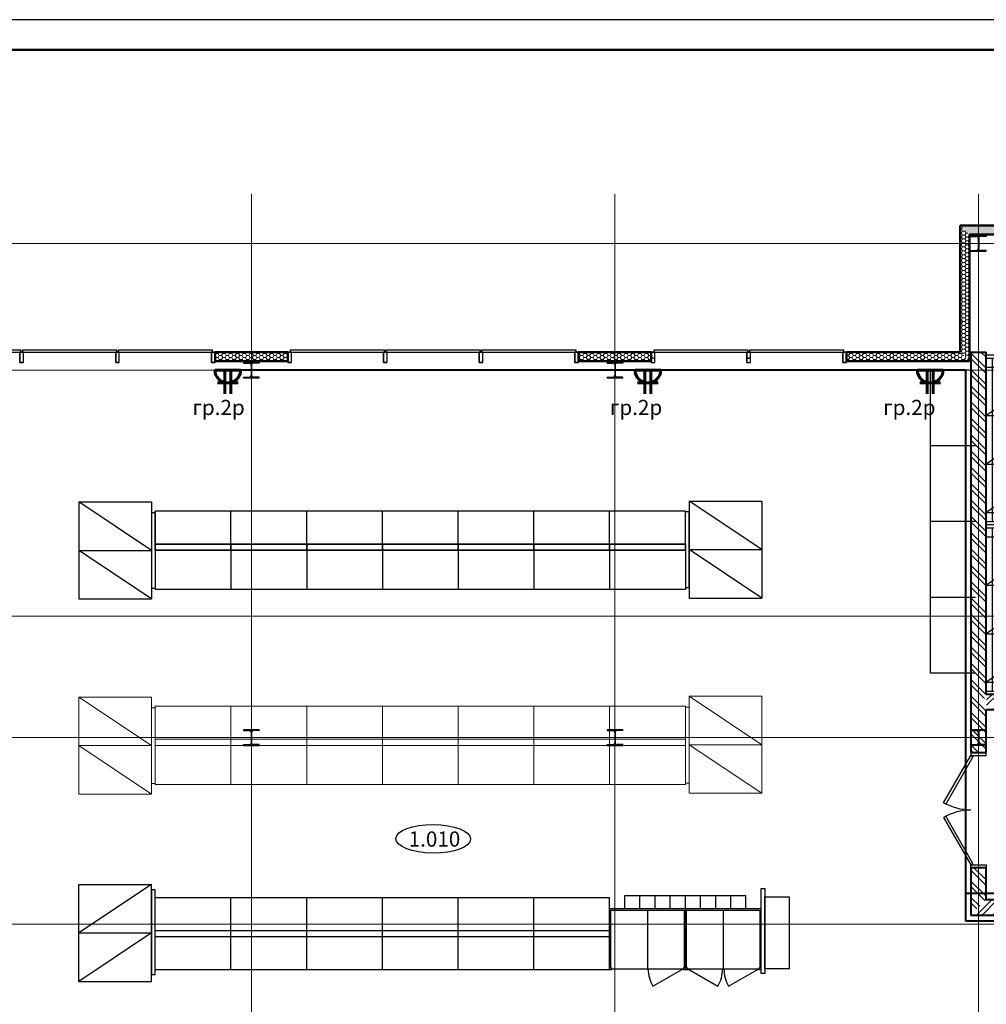
# Model space of a CAD drawing. Units: millimetres. Extents: x 1532555 to 4081981, y 24437 to 231549.
# Drawn here: x 1707023 to 1722978, y 93267 to 109514 of the extents above; entities that cross this region are included whole.
import ezdxf
from ezdxf.lldxf.tags import DXFTag

# ---------------------------------------------------------------- set-up
doc = ezdxf.new("R2010")
doc.units = ezdxf.units.MM
doc.header["$LTSCALE"] = 0.5
doc.linetypes.add('CONTINOUS', pattern=[0])
doc.linetypes.add('осевая2', pattern=[28.575, 19.05, -3.175, 3.175, -3.175])
for name, color, linetype in [('выноски', 185, 'Continuous'), ('Колонны метал', 1, 'Continuous'), ('красота', 252, 'Continuous'), ('Оборудование', 252, 'Continuous'), ('Основа', 7, 'Continuous')]:
    doc.layers.add(name, color=color, linetype=linetype)
for name, color, linetype, lineweight in [('Кабель раб освещ', 5, 'Continuous', 50), ('технология', 253, 'Continuous', 18), ('ЭО', 1, 'Continuous', 35), ('ЭС нар.освещение', 10, 'Continuous', 50)]:
    doc.layers.add(name, color=color, linetype=linetype, lineweight=lineweight)
doc.styles.add('Архитектурный', font='timesi.ttf')
doc.styles.add('ГОСТ 2.304', font='CS_Gost2304.shx')
tags = doc.linetypes.add('VERDECKT2', pattern=[0.1875, 0.125, -0.0625]).pattern_tags.tags
tags[6:7] = [DXFTag(74, 4), DXFTag(75, 0), DXFTag(340, '0'), DXFTag(46, 1.0), DXFTag(50, 0.0), DXFTag(44, 0.0), DXFTag(45, 0.0)]
tags[4:5] = [DXFTag(74, 4), DXFTag(75, 0), DXFTag(340, '0'), DXFTag(46, 1.0), DXFTag(50, 0.0), DXFTag(44, 0.0), DXFTag(45, 0.0)]
pattern_1 = [(45, (1722797.82, 94988.9), (-134.704, 134.704), []), (45, (1722887.62, 94988.9), (-134.704, 134.704), [])]
pattern_2 = [(225, (1724797.43, 98131.46), (134.704, -134.704), []), (225, (1724707.63, 98131.46), (134.704, -134.704), [])]
pattern_3 = [(135, (1722722.81, 97458.02), (-134.704, -134.704), []), (135, (1722722.81, 97547.82), (-134.704, -134.704), [])]
pattern_4 = [(135, (1722722.81, 94940.63), (-134.704, -134.704), []), (135, (1722722.81, 95030.44), (-134.704, -134.704), [])]

# ---------------------------------------------------------------- blocks, each defined once
blk = doc.blocks.new('A$C0C2702FA')
at = {"layer": 'технология', "color": 0, "linetype": 'Continuous'}
for p, q in [((1200, 800), (0, 1600)), ((0, 1600), (1200, 1600)), ((0, 1600), (0, 800)), ((1200, 1600), (1200, 800)), ((11270, 814), (10070, 1614)), ((10070, 1614), (11270, 1614)), ((10070, 1614), (10070, 814)), ((11270, 1614), (11270, 814)), ((1200, 1425), (1260, 1425)), ((1200, 1425), (1200, 175)), ((1260, 805), (1260, 1449)), ((1260, 805), (1260, 1449)), ((2510, 1449), (1260, 1449)), ((1260, 805), (1260, 1449)), ((1260, 1425), (1260, 175)), ((2510, 805), (2510, 1449)), ((3760, 1449), (2510, 1449)), ((2510, 805), (2510, 1449)), ((3760, 805), (3760, 1449)), ((5010, 1449), (3760, 1449)), ((3760, 805), (3760, 1449)), ((5010, 805), (5010, 1449)), ((6260, 1449), (5010, 1449)), ((5010, 805), (5010, 1449)), ((6260, 805), (6260, 1449)), ((7510, 1449), (6260, 1449)), ((6260, 805), (6260, 1449)), ((7510, 805), (7510, 1449)), ((8760, 1449), (7510, 1449)), ((7510, 805), (7510, 1449)), ((10010, 1449), (8760, 1449)), ((8760, 805), (8760, 1449)), ((8760, 805), (8760, 1449)), ((10010, 805), (10010, 1449)), ((10010, 805), (10010, 1449)), ((10070, 1433), (10010, 1433)), ((10070, 183), (10070, 1433)), ((2510, 905), (1260, 905)), ((1260, 905), (1260, 805)), ((1260, 905), (1260, 805)), ((1260, 905), (2510, 905)), ((1260, 905), (1260, 805)), ((3760, 905), (2510, 905)), ((2510, 905), (2510, 805)), ((2510, 905), (3760, 905)), ((2510, 905), (2510, 805)), ((3760, 905), (3760, 805)), ((5010, 905), (3760, 905)), ((3760, 905), (5010, 905)), ((3760, 905), (3760, 805)), ((5010, 905), (5010, 805)), ((6260, 905), (5010, 905)), ((5010, 905), (6260, 905)), ((5010, 905), (5010, 805)), ((6260, 905), (6260, 805)), ((7510, 905), (6260, 905)), ((6260, 905), (7510, 905)), ((6260, 905), (6260, 805)), ((7510, 905), (7510, 805)), ((8760, 905), (7510, 905)), ((7510, 905), (8760, 905)), ((7510, 905), (7510, 805)), ((10010, 905), (8760, 905)), ((8760, 905), (10010, 905)), ((8760, 905), (8760, 805)), ((8760, 905), (8760, 805)), ((10010, 905), (10010, 805)), ((10010, 905), (10010, 805)), ((11270, 14), (10070, 814)), ((10070, 814), (11270, 814)), ((10070, 814), (10070, 14)), ((10070, 814), (11270, 814)), ((11270, 814), (11270, 14)), ((1200, 0), (0, 800)), ((0, 800), (1200, 800)), ((0, 800), (0, 0)), ((0, 800), (1200, 800)), ((1200, 800), (1200, 0)), ((2510, 805), (1260, 805)), ((1260, 805), (1260, 161)), ((1260, 805), (1260, 161)), ((1260, 805), (1260, 161)), ((1260, 805), (2510, 805)), ((3760, 805), (2510, 805)), ((2510, 805), (2510, 161)), ((2510, 805), (2510, 161)), ((2510, 805), (3760, 805)), ((3760, 805), (3760, 161)), ((5010, 805), (3760, 805)), ((3760, 805), (3760, 161)), ((3760, 805), (5010, 805)), ((5010, 805), (5010, 161)), ((6260, 805), (5010, 805)), ((5010, 805), (5010, 161)), ((5010, 805), (6260, 805)), ((6260, 805), (6260, 161)), ((7510, 805), (6260, 805)), ((6260, 805), (6260, 161)), ((6260, 805), (7510, 805)), ((7510, 805), (7510, 161)), ((8760, 805), (7510, 805)), ((7510, 805), (7510, 161)), ((7510, 805), (8760, 805)), ((10010, 805), (8760, 805)), ((8760, 805), (8760, 161)), ((8760, 805), (10010, 805)), ((8760, 805), (8760, 161)), ((10010, 805), (10010, 161)), ((10010, 805), (10010, 161)), ((1200, 175), (1260, 175)), ((10070, 183), (10010, 183)), ((1260, 161), (2510, 161)), ((2510, 161), (3760, 161)), ((3760, 161), (5010, 161)), ((5010, 161), (6260, 161)), ((6260, 161), (7510, 161)), ((7510, 161), (8760, 161)), ((8760, 161), (10010, 161)), ((10070, 14), (11270, 14)), ((0, 0), (1200, 0))]:
    blk.add_line(p, q, dxfattribs=at)
blk = doc.blocks.new('A$C655F2544')
at = {"layer": 'выноски', "color": 0, "linetype": 'ByBlock'}
for points in [[(26, 170), (1600, 170)], [(1606, 170), (3180, 170)], [(3186, 170), (4760, 170)]]:
    blk.add_lwpolyline(points, dxfattribs=at)
at = {"layer": 'красота', "color": 0, "linetype": 'ByBlock', "lineweight": 30, "ltscale": 200}
for p, q in [((0, 170), (0, 0)), ((60, 170), (0, 170)), ((0, 170), (60, 170)), ((0, 0), (0, 170)), ((60, 0), (60, 170)), ((60, 0), (60, 170)), ((1580, 170), (1580, 0)), ((1640, 170), (1580, 170)), ((1580, 170), (1640, 170)), ((1580, 0), (1580, 170)), ((1580, 170), (1580, 0)), ((1640, 170), (1580, 170)), ((1580, 170), (1640, 170)), ((1580, 0), (1580, 170)), ((1640, 170), (1580, 170)), ((1580, 170), (1640, 170)), ((1580, 0), (1580, 170)), ((1580, 170), (1580, 0)), ((1640, 170), (1580, 170)), ((1580, 170), (1640, 170)), ((1580, 0), (1580, 170)), ((1640, 0), (1640, 170)), ((1640, 0), (1640, 170)), ((1640, 0), (1640, 170)), ((1640, 0), (1640, 170)), ((1640, 0), (1640, 170)), ((1640, 0), (1640, 170)), ((1640, 0), (1640, 170)), ((1640, 0), (1640, 170)), ((3160, 170), (3160, 0)), ((3220, 170), (3160, 170)), ((3160, 170), (3220, 170)), ((3160, 0), (3160, 170)), ((3160, 170), (3160, 0)), ((3220, 170), (3160, 170)), ((3160, 170), (3220, 170)), ((3160, 0), (3160, 170)), ((3220, 170), (3160, 170)), ((3160, 170), (3220, 170)), ((3160, 0), (3160, 170)), ((3160, 170), (3160, 0)), ((3220, 170), (3160, 170)), ((3160, 170), (3220, 170)), ((3160, 0), (3160, 170)), ((3220, 0), (3220, 170)), ((3220, 0), (3220, 170)), ((3220, 0), (3220, 170)), ((3220, 0), (3220, 170)), ((3220, 0), (3220, 170)), ((3220, 0), (3220, 170)), ((3220, 0), (3220, 170)), ((3220, 0), (3220, 170)), ((4740, 170), (4740, 0)), ((4800, 170), (4740, 170)), ((4740, 170), (4800, 170)), ((4740, 0), (4740, 170)), ((4740, 170), (4740, 0)), ((4800, 170), (4740, 170)), ((4740, 170), (4800, 170)), ((4740, 0), (4740, 170)), ((4800, 170), (4740, 170)), ((4740, 170), (4800, 170)), ((4740, 0), (4740, 170)), ((4800, 0), (4800, 170)), ((4800, 0), (4800, 170)), ((4800, 0), (4800, 170)), ((4800, 0), (4800, 170)), ((4800, 0), (4800, 170)), ((4800, 0), (4800, 170)), ((60, 0), (0, 0)), ((0, 0), (60, 0)), ((1640, 0), (1580, 0)), ((1580, 0), (1640, 0)), ((1640, 0), (1580, 0)), ((1580, 0), (1640, 0)), ((1640, 0), (1580, 0)), ((1580, 0), (1640, 0)), ((1640, 0), (1580, 0)), ((1580, 0), (1640, 0)), ((3220, 0), (3160, 0)), ((3160, 0), (3220, 0)), ((3220, 0), (3160, 0)), ((3160, 0), (3220, 0)), ((3220, 0), (3160, 0)), ((3160, 0), (3220, 0)), ((3220, 0), (3160, 0)), ((3160, 0), (3220, 0)), ((4800, 0), (4740, 0)), ((4740, 0), (4800, 0)), ((4800, 0), (4740, 0)), ((4740, 0), (4800, 0)), ((4800, 0), (4740, 0)), ((4740, 0), (4800, 0))]:
    blk.add_line(p, q, dxfattribs=at)
at = {"layer": 'красота', "color": 0, "linetype": 'ByBlock', "lineweight": 25, "ltscale": 200}
for p, q in [((40, 200), (40, 170)), ((40, 200), (40, 170)), ((1600, 170), (1600, 200)), ((1620, 200), (1620, 170)), ((1620, 200), (1620, 170)), ((1620, 200), (1620, 170)), ((1620, 200), (1620, 170)), ((1620, 200), (1620, 170)), ((1620, 200), (1620, 170)), ((3180, 170), (3180, 200)), ((3200, 200), (3200, 170)), ((3200, 200), (3200, 170)), ((3200, 200), (3200, 170)), ((3200, 200), (3200, 170)), ((3200, 200), (3200, 170)), ((3200, 200), (3200, 170)), ((4760, 170), (4760, 200))]:
    blk.add_line(p, q, dxfattribs=at)
for points in [[(26, 170), (1600, 170)], [(1600, 200), (40, 200)], [(1600, 200), (40, 200)], [(1606, 170), (3180, 170)], [(3180, 200), (1620, 200)], [(3180, 200), (1620, 200)], [(3186, 170), (4760, 170)], [(4760, 200), (3200, 200)], [(4760, 200), (3200, 200)]]:
    blk.add_lwpolyline(points, dxfattribs=at)
blk = doc.blocks.new('A$C240952E6')
at = {"layer": 'Оборудование', "color": 0, "linetype": 'CONTINOUS', "lineweight": 30}
for p, q in [((0, 255), (260, 255)), ((260, 255), (0, 255)), ((0, 0), (260, 0))]:
    blk.add_line(p, q, dxfattribs=at)
for points in [[(0, 255), (0, 243), (97, 243)], [(126, 213), (126, 42)], [(134, 213), (134, 42)], [(260, 255), (260, 243), (163, 243)], [(0, 0), (0, 12), (97, 12)], [(260, 0), (260, 12), (163, 12)]]:
    blk.add_lwpolyline(points, dxfattribs=at)
for centre, start, end in [((96, 213), 0.3059, 91.5725), ((164, 213), 88.4275, 179.6941), ((96, 42), 268.4275, 359.6941), ((164, 42), 180.3059, 271.5725)]:
    blk.add_arc(centre, 30.2, start, end, dxfattribs=at)
blk = doc.blocks.new('палет на склад')
for p, q in [((-1150, -2800), (-1150, 0)), ((-1150, 0), (0, 0)), ((0, -2800), (0, 0)), ((-1150, -50), (0, -50)), ((-1050, -2750), (-1050, -50)), ((-1150, -2750), (0, -2750)), ((-1150, -2800), (0, -2800))]:
    blk.add_line(p, q)
blk = doc.blocks.new('R-PAL')
for p, q in [((1.2, -0.8), (0, 0)), ((0, 0), (1.2, 0)), ((0, 0), (0, -0.8)), ((1.2, 0), (1.2, -0.8)), ((0, -0.8), (1.2, -0.8))]:
    blk.add_line(p, q)
blk = doc.blocks.new('Storage_palet')
at = {"rotation": 90}
blk.add_blockref('палет на склад', (0, 1150), dxfattribs=at)
at = {"xscale": 1000, "yscale": 1000, "zscale": 1000, "rotation": 90}
for p in [(200, 0), (1000, 0), (1800, 0)]:
    blk.add_blockref('R-PAL', p, dxfattribs=at)
blk = doc.blocks.new('роз пр')
at = {"color": 7, "lineweight": 60}
for p, q in [((944273, -404859), (944273, -405282)), ((944278, -405020), (944664, -405020)), ((944485, -404901), (944485, -405240)), ((944278, -405121), (944664, -405121))]:
    blk.add_line(p, q, dxfattribs=at)
blk.add_ellipse((944273, -405071), major_axis=(0, 212), ratio=0.999107, start_param=3.141593, end_param=6.283185, dxfattribs=at)

msp = doc.modelspace()

# ---------------------------------------------------------------- hatches: boundary and pattern name
at = {"layer": 'Основа', "linetype": 'Continuous', "lineweight": 18}
h = msp.add_hatch(dxfattribs=at)
h.set_pattern_fill('GENERAL_HONEYCOMB', color=0, scale=300, angle=-360, style=0, pattern_type=2)
h.set_pattern_definition([(1e-14, (648830.815, -32809.354), (56.25, 32.4759525), [37.5, -75]), (120, (648830.815, -32809.354), (-56.2499999, 32.4759527), [37.5, -75]), (60, (648830.815, -32809.354), (1e-07, 64.9519052), [-75, 37.5])])
h.paths.add_polyline_path([(1722697.9, 105968.8), (1722548, 106118.8), (1722547.9, 105428.9), (1722547.9, 104528.9), (1722697.9, 104527.6), (1722697.9, 104528.8), (1722547.9, 104528.8), (1722547.9, 104583.8), (1722547.9, 104028.9), (1722697.9, 103879)])
h = msp.add_hatch(dxfattribs=at)
h.set_pattern_fill('GENERAL_HONEYCOMB', color=0, scale=300, angle=-360, style=0, pattern_type=2)
h.set_pattern_definition([(360, (648880.815, -32759.218), (56.25, 32.4759525), [37.5, -75]), (120, (648880.815, -32759.218), (-56.2499999, 32.4759527), [37.5, -75]), (60, (648880.815, -32759.218), (1e-07, 64.9519052), [-75, 37.5])])
h.paths.add_polyline_path([(1722548, 106118.8), (1722697.9, 105968.8), (1734997.8, 105968.5), (1735147.8, 106118.5)])
h = msp.add_hatch(dxfattribs=at)
h.set_pattern_fill('GENERAL_HONEYCOMB', color=0, scale=300, style=0, pattern_type=2)
h.set_pattern_definition([(360, (648880.81, -32881.86), (56.25, 32.4759525), [37.5, -75]), (120, (648880.81, -32881.86), (-56.2499999, 32.4759527), [37.5, -75]), (60, (648880.81, -32881.86), (1e-07, 64.9519052), [-75, 37.5])])
h.paths.add_polyline_path([(1711447.8, 103878.9), (1711447.8, 104028.9), (1710247.8, 104029), (1710247.8, 103879)], flags=0)
h = msp.add_hatch(dxfattribs=at)
h.set_pattern_fill('GENERAL_HONEYCOMB', color=0, scale=300, style=0, pattern_type=2)
h.set_pattern_definition([(360, (648880.81, -32881.86), (56.25, 32.4759525), [37.5, -75]), (120, (648880.81, -32881.86), (-56.2499999, 32.4759527), [37.5, -75]), (60, (648880.81, -32881.86), (1e-07, 64.9519052), [-75, 37.5])])
h.paths.add_polyline_path([(1717447.8, 103878.9), (1717447.8, 104028.9), (1716247.8, 104029), (1716247.8, 103879)], flags=0)
h = msp.add_hatch(dxfattribs=at)
h.set_pattern_fill('GENERAL_HONEYCOMB', color=0, scale=300, style=0, pattern_type=2)
h.set_pattern_definition([(3e-15, (648880.81, -32881.86), (56.25, 32.4759525), [37.5, -75]), (120, (648880.81, -32881.86), (-56.2499999, 32.4759527), [37.5, -75]), (60, (648880.81, -32881.86), (1e-07, 64.9519052), [-75, 37.5])])
h.paths.add_polyline_path([(1720667.8, 104028.7), (1720667.8, 103878.7), (1722697.9, 103879), (1722547.9, 104028.9)])
at = {"layer": 'Основа', "linetype": 'Continuous', "lineweight": -3}
h = msp.add_hatch(dxfattribs=at)
h.set_pattern_fill('ANSI32', color=34, scale=20, angle=90, style=0)
h.set_pattern_definition(pattern_3)
h.paths.add_polyline_path([(1722722.8, 97421), (1722972.8, 97421), (1722972.8, 98131.5), (1722910.3, 98214.8), (1722722.8, 98131.5)])
h.paths.add_polyline_path([(1722722.8, 98131.5), (1722910.3, 98214.8), (1722972.8, 98381.5), (1722972.8, 104028.9), (1722722.8, 104028.9)])
h = msp.add_hatch(dxfattribs=at)
h.set_pattern_fill('ANSI32', color=0, scale=20, angle=90, style=0)
h.set_pattern_definition(pattern_3)
h.paths.add_polyline_path([(1722722.8, 97421), (1722972.8, 97421), (1722972.8, 98131.5), (1722910.3, 98214.8), (1722722.8, 98131.5)])
h.paths.add_polyline_path([(1722722.8, 98131.5), (1722910.3, 98214.8), (1722972.8, 98381.5), (1722972.8, 104028.9), (1722722.8, 104028.9)])
h = msp.add_hatch(dxfattribs=at)
h.set_pattern_fill('ANSI32', color=34, scale=20, angle=-180, style=0)
h.set_pattern_definition(pattern_2)
h.paths.add_polyline_path([(1724797.4, 98131.5), (1725047.4, 98381.5), (1722972.8, 98381.5), (1722985.3, 98214.8), (1722972.8, 98131.5)])
h = msp.add_hatch(dxfattribs=at)
h.set_pattern_fill('ANSI32', color=0, scale=20, angle=-180, style=0)
h.set_pattern_definition(pattern_2)
h.paths.add_polyline_path([(1724797.4, 98131.5), (1725047.4, 98381.5), (1722972.8, 98381.5), (1722985.3, 98214.8), (1722972.8, 98131.5)])
h = msp.add_hatch(dxfattribs=at)
h.set_pattern_fill('ANSI32', color=34, scale=20, angle=90, style=0)
h.set_pattern_definition(pattern_4)
h.paths.add_polyline_path([(1722972.8, 95521), (1722722.8, 95521), (1722722.8, 94738.9), (1722972.8, 94988.9)])
h = msp.add_hatch(dxfattribs=at)
h.set_pattern_fill('ANSI32', color=0, scale=20, angle=90, style=0)
h.set_pattern_definition(pattern_4)
h.paths.add_polyline_path([(1722972.8, 95521), (1722722.8, 95521), (1722722.8, 94738.9), (1722972.8, 94988.9)])
h = msp.add_hatch(dxfattribs=at)
h.set_pattern_fill('ANSI32', color=34, scale=20, style=0)
h.set_pattern_definition(pattern_1)
h.paths.add_polyline_path([(1729047.6, 94738.9), (1733097.7, 94738.9), (1733097.7, 94988.9), (1729047.6, 94988.9)])
h.paths.add_polyline_path([(1722972.8, 94988.9), (1722722.8, 94738.9), (1724797.4, 94738.9), (1724880.8, 94926.4), (1724797.4, 94988.9)])
h.paths.add_polyline_path([(1725047.4, 94988.9), (1724880.8, 94926.4), (1724797.4, 94738.9), (1729047.6, 94738.9), (1729047.6, 94988.9)])
h = msp.add_hatch(dxfattribs=at)
h.set_pattern_fill('ANSI32', color=0, scale=20, style=0)
h.set_pattern_definition(pattern_1)
h.paths.add_polyline_path([(1729047.6, 94738.9), (1733097.7, 94738.9), (1733097.7, 94988.9), (1729047.6, 94988.9)])
h.paths.add_polyline_path([(1722972.8, 94988.9), (1722722.8, 94738.9), (1724797.4, 94738.9), (1724880.8, 94926.4), (1724797.4, 94988.9)])
h.paths.add_polyline_path([(1725047.4, 94988.9), (1724880.8, 94926.4), (1724797.4, 94738.9), (1729047.6, 94738.9), (1729047.6, 94988.9)])

# ---------------------------------------------------------------- linework, layer by layer
at = {"layer": 'Колонны метал', "color": 0, "linetype": 'CONTINOUS', "lineweight": 25}
msp.add_lwpolyline([(1663590.2, 109514), (1663590.2, 79814), (1768690.2, 79814), (1768690.2, 109514), (1663590.2, 109514)], dxfattribs=at)
at = {"layer": 'Колонны метал', "color": 0, "linetype": 'CONTINOUS', "lineweight": 50}
msp.add_lwpolyline([(1665590.2, 109014), (1665590.2, 80314), (1768190.2, 80314), (1768190.2, 109014), (1665590.2, 109014)], dxfattribs=at)
at = {"layer": 'Основа', "color": 0, "linetype": 'Continuous', "lineweight": 50}
for p, q in [((1711447.8, 104028.9), (1710247.8, 104029)), ((1710247.8, 104029), (1710247.8, 103879)), ((1711447.8, 103878.9), (1711447.8, 104028.9)), ((1717447.8, 104028.9), (1716247.8, 104029)), ((1716247.8, 104029), (1716247.8, 103879)), ((1717447.8, 103878.9), (1717447.8, 104028.9)), ((1722547.9, 104028.9), (1720667.8, 104028.7)), ((1720667.8, 104028.7), (1720667.8, 103878.7)), ((1710247.8, 103879), (1711447.8, 103878.9)), ((1716247.8, 103879), (1717447.8, 103878.9)), ((1720667.8, 103878.7), (1722697.8, 103878.9))]:
    msp.add_line(p, q, dxfattribs=at)
at = {"layer": 'Основа', "color": 0, "linetype": 'ByBlock', "lineweight": 30, "ltscale": 200}
for p, q in [((1717447.8, 104028.7), (1717447.8, 103858.7)), ((1717507.8, 104028.7), (1717447.8, 104028.7)), ((1717447.8, 104028.7), (1717507.8, 104028.7)), ((1717447.8, 103858.7), (1717447.8, 104028.7)), ((1717507.8, 103858.7), (1717507.8, 104028.7)), ((1717507.8, 103858.7), (1717507.8, 104028.7)), ((1719027.8, 104028.7), (1719027.8, 103858.7)), ((1719087.8, 104028.7), (1719027.8, 104028.7)), ((1719027.8, 104028.7), (1719087.8, 104028.7)), ((1719027.8, 103858.7), (1719027.8, 104028.7)), ((1719027.8, 104028.7), (1719027.8, 103858.7)), ((1719087.8, 104028.7), (1719027.8, 104028.7)), ((1719027.8, 104028.7), (1719087.8, 104028.7)), ((1719027.8, 103858.7), (1719027.8, 104028.7)), ((1719087.8, 104028.7), (1719027.8, 104028.7)), ((1719027.8, 104028.7), (1719087.8, 104028.7)), ((1719027.8, 103858.7), (1719027.8, 104028.7)), ((1719027.8, 104028.7), (1719027.8, 103858.7)), ((1719087.8, 104028.7), (1719027.8, 104028.7)), ((1719027.8, 104028.7), (1719087.8, 104028.7)), ((1719027.8, 103858.7), (1719027.8, 104028.7)), ((1719087.8, 103858.7), (1719087.8, 104028.7)), ((1719087.8, 103858.7), (1719087.8, 104028.7)), ((1719087.8, 103858.7), (1719087.8, 104028.7)), ((1719087.8, 103858.7), (1719087.8, 104028.7)), ((1719087.8, 103858.7), (1719087.8, 104028.7)), ((1719087.8, 103858.7), (1719087.8, 104028.7)), ((1719087.8, 103858.7), (1719087.8, 104028.7)), ((1719087.8, 103858.7), (1719087.8, 104028.7)), ((1720607.8, 104028.7), (1720607.8, 103858.7)), ((1720667.8, 104028.7), (1720607.8, 104028.7)), ((1720607.8, 104028.7), (1720667.8, 104028.7)), ((1720607.8, 103858.7), (1720607.8, 104028.7)), ((1720607.8, 104028.7), (1720607.8, 103858.7)), ((1720667.8, 104028.7), (1720607.8, 104028.7)), ((1720607.8, 104028.7), (1720667.8, 104028.7)), ((1720607.8, 103858.7), (1720607.8, 104028.7)), ((1720667.8, 104028.7), (1720607.8, 104028.7)), ((1720607.8, 104028.7), (1720667.8, 104028.7)), ((1720607.8, 103858.7), (1720607.8, 104028.7)), ((1720607.8, 104028.7), (1720607.8, 103858.7)), ((1720667.8, 104028.7), (1720607.8, 104028.7)), ((1720607.8, 104028.7), (1720667.8, 104028.7)), ((1720607.8, 103858.7), (1720607.8, 104028.7)), ((1720667.8, 103858.7), (1720667.8, 104028.7)), ((1720667.8, 103858.7), (1720667.8, 104028.7)), ((1720667.8, 103858.7), (1720667.8, 104028.7)), ((1720667.8, 103858.7), (1720667.8, 104028.7)), ((1720667.8, 103858.7), (1720667.8, 104028.7)), ((1720667.8, 103858.7), (1720667.8, 104028.7)), ((1720667.8, 103858.7), (1720667.8, 104028.7)), ((1720667.8, 103858.7), (1720667.8, 104028.7)), ((1717507.8, 103931.2), (1717447.8, 103931.2)), ((1717447.8, 103858.7), (1717507.8, 103858.7)), ((1719087.8, 103931.2), (1719027.8, 103931.2)), ((1719027.8, 103931.2), (1719087.8, 103931.2)), ((1719087.8, 103931.2), (1719027.8, 103931.2)), ((1719027.8, 103931.2), (1719087.8, 103931.2)), ((1719087.8, 103931.2), (1719027.8, 103931.2)), ((1719027.8, 103931.2), (1719087.8, 103931.2)), ((1719087.8, 103931.2), (1719027.8, 103931.2)), ((1719027.8, 103858.7), (1719087.8, 103858.7)), ((1720667.8, 103858.7), (1720607.8, 103858.7)), ((1720607.8, 103858.7), (1720667.8, 103858.7)), ((1720667.8, 103858.7), (1720607.8, 103858.7)), ((1720607.8, 103858.7), (1720667.8, 103858.7)), ((1720667.8, 103858.7), (1720607.8, 103858.7)), ((1720607.8, 103858.7), (1720667.8, 103858.7)), ((1720667.8, 103858.7), (1720607.8, 103858.7)), ((1720607.8, 103858.7), (1720667.8, 103858.7))]:
    msp.add_line(p, q, dxfattribs=at)
at = {"layer": 'Основа', "color": 5, "linetype": 'ByBlock', "lineweight": 25, "ltscale": 200}
for p, q in [((1717487.8, 104058.7), (1717487.8, 104028.7)), ((1717487.8, 104058.7), (1717487.8, 104028.7)), ((1719047.8, 104028.7), (1719047.8, 104058.7)), ((1719067.8, 104058.7), (1719067.8, 104028.7)), ((1719067.8, 104058.7), (1719067.8, 104028.7)), ((1719067.8, 104058.7), (1719067.8, 104028.7)), ((1719067.8, 104058.7), (1719067.8, 104028.7)), ((1719067.8, 104058.7), (1719067.8, 104028.7)), ((1719067.8, 104058.7), (1719067.8, 104028.7)), ((1720627.8, 104028.7), (1720627.8, 104058.7))]:
    msp.add_line(p, q, dxfattribs=at)
at = {"layer": 'Основа', "color": 0, "linetype": 'Continuous', "lineweight": 40}
for p, q in [((1722722.8, 104028.9), (1722722.8, 98131.5, 0)), ((1722722.8, 104028.9), (1722972.8, 104028.9)), ((1722972.8, 98381.5, 0), (1722972.8, 104028.9, 0)), ((1725047.4, 98381.5), (1722972.8, 98381.5, 0)), ((1722722.8, 98131.5, 0), (1722722.8, 97421, 0)), ((1722972.8, 98131.5, 0), (1724797.4, 98131.5)), ((1722972.8, 97421, 0), (1722972.8, 98131.5, 0)), ((1722722.8, 97421, 0), (1722972.8, 97421, 0)), ((1722972.8, 95521), (1722722.8, 95521)), ((1724797.4, 94988.9), (1722972.8, 94988.9)), ((1722722.8, 94738.9), (1724797.4, 94738.9))]:
    msp.add_line(p, q, dxfattribs=at)
at = {"layer": 'Основа', "color": 0, "linetype": 'Continuous'}
for p, q in [((1722051.6, 103731.5, 0), (1722051.6, 102481.5, 0)), ((1722695.6, 103731.5, 0), (1722051.6, 103731.5, 0)), ((1722051.6, 102481.5, 0), (1722051.6, 101231.5, 0)), ((1722695.6, 102481.5, 0), (1722051.6, 102481.5, 0)), ((1722695.6, 102481.5, 0), (1722051.6, 102481.5, 0)), ((1722797.8, 102481.5, 0), (1722051.6, 102481.5, 0)), ((1709200.8, 100757.1), (1708000.8, 101557.1)), ((1708000.8, 101557.1), (1709200.8, 101557.1)), ((1708000.8, 101557.1), (1708000.8, 100757.1)), ((1709200.8, 101557.1), (1709200.8, 100757.1)), ((1719270.8, 100771.1), (1718070.8, 101571.1)), ((1718070.8, 101571.1), (1719270.8, 101571.1)), ((1718070.8, 101571.1), (1718070.8, 100771.1)), ((1719270.8, 101571.1), (1719270.8, 100771.1)), ((1709260.8, 100761.7), (1709260.8, 101405.7)), ((1709260.8, 100761.7), (1709260.8, 101405.7)), ((1710510.8, 101405.7), (1709260.8, 101405.7)), ((1709260.8, 100761.7), (1709260.8, 101405.7)), ((1710510.8, 100761.7), (1710510.8, 101405.7)), ((1711760.8, 101405.7), (1710510.8, 101405.7)), ((1710510.8, 100761.7), (1710510.8, 101405.7)), ((1711760.8, 100761.7), (1711760.8, 101405.7)), ((1713010.8, 101405.7), (1711760.8, 101405.7)), ((1711760.8, 100761.7), (1711760.8, 101405.7)), ((1713010.8, 100761.7), (1713010.8, 101405.7)), ((1714260.8, 101405.7), (1713010.8, 101405.7)), ((1713010.8, 100761.7), (1713010.8, 101405.7)), ((1714260.8, 100761.7), (1714260.8, 101405.7)), ((1715510.8, 101405.7), (1714260.8, 101405.7)), ((1714260.8, 100761.7), (1714260.8, 101405.7)), ((1715510.8, 100761.7), (1715510.8, 101405.7)), ((1716760.8, 101405.7), (1715510.8, 101405.7)), ((1715510.8, 100761.7), (1715510.8, 101405.7)), ((1718010.8, 101405.7), (1716760.8, 101405.7)), ((1716760.8, 100761.7), (1716760.8, 101405.7)), ((1716760.8, 100761.7), (1716760.8, 101405.7)), ((1718010.8, 100761.7), (1718010.8, 101405.7)), ((1718010.8, 100761.7), (1718010.8, 101405.7)), ((1718070.8, 101390.5), (1718010.8, 101390.5)), ((1718070.8, 100140.5), (1718070.8, 101390.5)), ((1709200.8, 101382.1), (1709260.8, 101382.1)), ((1709200.8, 101382.1), (1709200.8, 100132.1)), ((1709260.8, 101382.1), (1709260.8, 100132.1)), ((1722051.6, 101231.5, 0), (1722051.6, 99981.5, 0)), ((1722797.8, 101231.5, 0), (1722051.6, 101231.5, 0)), ((1709200.8, 99957.1), (1708000.8, 100757.1)), ((1708000.8, 100757.1), (1709200.8, 100757.1)), ((1708000.8, 100757.1), (1708000.8, 99957.1)), ((1708000.8, 100757.1), (1709200.8, 100757.1)), ((1709200.8, 100757.1), (1709200.8, 99957.1)), ((1710510.8, 100861.7), (1709260.8, 100861.7)), ((1709260.8, 100861.7), (1709260.8, 100761.7)), ((1709260.8, 100861.7), (1709260.8, 100761.7)), ((1709260.8, 100861.7), (1710510.8, 100861.7)), ((1709260.8, 100861.7), (1709260.8, 100761.7)), ((1710510.8, 100761.7), (1709260.8, 100761.7)), ((1709260.8, 100761.7), (1709260.8, 100117.7)), ((1709260.8, 100761.7), (1709260.8, 100117.7)), ((1709260.8, 100761.7), (1709260.8, 100117.7)), ((1709260.8, 100761.7), (1710510.8, 100761.7)), ((1711760.8, 100861.7), (1710510.8, 100861.7)), ((1710510.8, 100861.7), (1710510.8, 100761.7)), ((1710510.8, 100861.7), (1711760.8, 100861.7)), ((1710510.8, 100861.7), (1710510.8, 100761.7)), ((1711760.8, 100761.7), (1710510.8, 100761.7)), ((1710510.8, 100761.7), (1710510.8, 100117.7)), ((1710510.8, 100761.7), (1710510.8, 100117.7)), ((1710510.8, 100761.7), (1711760.8, 100761.7)), ((1711760.8, 100861.7), (1711760.8, 100761.7)), ((1713010.8, 100861.7), (1711760.8, 100861.7)), ((1711760.8, 100861.7), (1713010.8, 100861.7)), ((1711760.8, 100861.7), (1711760.8, 100761.7)), ((1711760.8, 100761.7), (1711760.8, 100117.7)), ((1713010.8, 100761.7), (1711760.8, 100761.7)), ((1711760.8, 100761.7), (1711760.8, 100117.7)), ((1711760.8, 100761.7), (1713010.8, 100761.7)), ((1713010.8, 100861.7), (1713010.8, 100761.7)), ((1714260.8, 100861.7), (1713010.8, 100861.7)), ((1713010.8, 100861.7), (1714260.8, 100861.7)), ((1713010.8, 100861.7), (1713010.8, 100761.7)), ((1713010.8, 100761.7), (1713010.8, 100117.7)), ((1714260.8, 100761.7), (1713010.8, 100761.7)), ((1713010.8, 100761.7), (1713010.8, 100117.7)), ((1713010.8, 100761.7), (1714260.8, 100761.7)), ((1714260.8, 100861.7), (1714260.8, 100761.7)), ((1715510.8, 100861.7), (1714260.8, 100861.7)), ((1714260.8, 100861.7), (1715510.8, 100861.7)), ((1714260.8, 100861.7), (1714260.8, 100761.7)), ((1714260.8, 100761.7), (1714260.8, 100117.7)), ((1715510.8, 100761.7), (1714260.8, 100761.7)), ((1714260.8, 100761.7), (1714260.8, 100117.7)), ((1714260.8, 100761.7), (1715510.8, 100761.7)), ((1715510.8, 100861.7), (1715510.8, 100761.7)), ((1716760.8, 100861.7), (1715510.8, 100861.7)), ((1715510.8, 100861.7), (1716760.8, 100861.7)), ((1715510.8, 100861.7), (1715510.8, 100761.7)), ((1715510.8, 100761.7), (1715510.8, 100117.7)), ((1716760.8, 100761.7), (1715510.8, 100761.7)), ((1715510.8, 100761.7), (1715510.8, 100117.7)), ((1715510.8, 100761.7), (1716760.8, 100761.7)), ((1718010.8, 100861.7), (1716760.8, 100861.7)), ((1716760.8, 100861.7), (1718010.8, 100861.7)), ((1716760.8, 100861.7), (1716760.8, 100761.7)), ((1716760.8, 100861.7), (1716760.8, 100761.7)), ((1718010.8, 100761.7), (1716760.8, 100761.7)), ((1716760.8, 100761.7), (1716760.8, 100117.7)), ((1716760.8, 100761.7), (1718010.8, 100761.7)), ((1716760.8, 100761.7), (1716760.8, 100117.7)), ((1718010.8, 100861.7), (1718010.8, 100761.7)), ((1718010.8, 100861.7), (1718010.8, 100761.7)), ((1718010.8, 100761.7), (1718010.8, 100117.7)), ((1718010.8, 100761.7), (1718010.8, 100117.7)), ((1719270.8, 99971.1), (1718070.8, 100771.1)), ((1718070.8, 100771.1), (1719270.8, 100771.1)), ((1718070.8, 100771.1), (1718070.8, 99971.1)), ((1718070.8, 100771.1), (1719270.8, 100771.1)), ((1719270.8, 100771.1), (1719270.8, 99971.1)), ((1709200.8, 100132.1), (1709260.8, 100132.1)), ((1709260.8, 100117.7), (1710510.8, 100117.7)), ((1710510.8, 100117.7), (1711760.8, 100117.7)), ((1711760.8, 100117.7), (1713010.8, 100117.7)), ((1713010.8, 100117.7), (1714260.8, 100117.7)), ((1714260.8, 100117.7), (1715510.8, 100117.7)), ((1715510.8, 100117.7), (1716760.8, 100117.7)), ((1716760.8, 100117.7), (1718010.8, 100117.7)), ((1718070.8, 100140.5), (1718010.8, 100140.5)), ((1708000.8, 99957.1), (1709200.8, 99957.1)), ((1718070.8, 99971.1), (1719270.8, 99971.1)), ((1722051.6, 99981.5, 0), (1722051.6, 98731.5, 0)), ((1722695.6, 99981.5, 0), (1722051.6, 99981.5, 0)), ((1722695.6, 99981.5, 0), (1722051.6, 99981.5, 0)), ((1722797.8, 99981.5, 0), (1722051.6, 99981.5, 0)), ((1722797.8, 98731.5, 0), (1722051.6, 98731.5, 0)), ((1709200.8, 95245.5), (1708000.8, 94445.5)), ((1708000.8, 95245.5), (1709200.8, 95245.5)), ((1708000.8, 94445.5), (1708000.8, 95245.5)), ((1709200.8, 94445.5), (1709200.8, 95245.5)), ((1717010.8, 94841.8), (1717010.8, 95061.3)), ((1717260.8, 94841.8), (1717260.8, 95061.3)), ((1717510.8, 94841.8), (1717510.8, 95061.3)), ((1717760.8, 94841.8), (1717760.8, 95061.3)), ((1718010.8, 94841.8), (1718010.8, 95061.3)), ((1718260.8, 94841.8), (1718260.8, 95061.3)), ((1718510.8, 94841.8), (1718510.8, 95061.3)), ((1718760.8, 94841.8), (1718760.8, 95061.3)), ((1719010.8, 94841.8), (1719010.8, 95061.3)), ((1709260.8, 93841.8), (1709260.8, 95029.8)), ((1709260.8, 93841.8), (1709260.8, 95029.8)), ((1709260.8, 95029.8), (1710510.8, 95029.8)), ((1709260.8, 93841.8), (1709260.8, 95029.8)), ((1710510.8, 93841.8), (1710510.8, 95029.8)), ((1710510.8, 95029.8), (1711760.8, 95029.8)), ((1710510.8, 93841.8), (1710510.8, 95029.8)), ((1711760.8, 93841.8), (1711760.8, 95029.8)), ((1711760.8, 95029.8), (1713010.8, 95029.8)), ((1711760.8, 93841.8), (1711760.8, 95029.8)), ((1713010.8, 93841.8), (1713010.8, 95029.8)), ((1713010.8, 95029.8), (1714260.8, 95029.8)), ((1713010.8, 93841.8), (1713010.8, 95029.8)), ((1714260.8, 93841.8), (1714260.8, 95029.8)), ((1714260.8, 95029.8), (1715510.8, 95029.8)), ((1714260.8, 93841.8), (1714260.8, 95029.8)), ((1715510.8, 93841.8), (1715510.8, 95029.8)), ((1715510.8, 95029.8), (1716760.8, 95029.8)), ((1715510.8, 93841.8), (1715510.8, 95029.8)), ((1716760.8, 93841.8), (1716760.8, 95029.8)), ((1716760.8, 93841.8), (1716760.8, 95029.8)), ((1716760.8, 93841.8), (1716760.8, 95029.8)), ((1717385.8, 94822.8), (1717385.8, 93835.5)), ((1718635.8, 94822.8), (1718635.8, 93835.5)), ((1708000.8, 94445.5), (1709200.8, 94445.5)), ((1709200.8, 94445.5), (1708000.8, 93645.5)), ((1708000.8, 94445.5), (1709200.8, 94445.5)), ((1708000.8, 93645.5), (1708000.8, 94445.5)), ((1709200.8, 93645.5), (1709200.8, 94445.5)), ((1709260.8, 94485.8), (1710510.8, 94485.8)), ((1710510.8, 94485.8), (1711760.8, 94485.8)), ((1711760.8, 94485.8), (1713010.8, 94485.8)), ((1713010.8, 94485.8), (1714260.8, 94485.8)), ((1714260.8, 94485.8), (1715510.8, 94485.8)), ((1715510.8, 94485.8), (1716760.8, 94485.8)), ((1709260.8, 94385.8), (1710510.8, 94385.8)), ((1710510.8, 94385.8), (1711760.8, 94385.8)), ((1711760.8, 94385.8), (1713010.8, 94385.8)), ((1713010.8, 94385.8), (1714260.8, 94385.8)), ((1714260.8, 94385.8), (1715510.8, 94385.8)), ((1715510.8, 94385.8), (1716760.8, 94385.8)), ((1709260.8, 93841.8), (1710510.8, 93841.8)), ((1710510.8, 93841.8), (1711760.8, 93841.8)), ((1711760.8, 93841.8), (1713010.8, 93841.8)), ((1713010.8, 93841.8), (1714260.8, 93841.8)), ((1714260.8, 93841.8), (1715510.8, 93841.8)), ((1715510.8, 93841.8), (1716760.8, 93841.8)), ((1708000.8, 93645.5), (1709200.8, 93645.5))]:
    msp.add_line(p, q, dxfattribs=at)
at = {"layer": 'Основа', "color": 0, "linetype": 'VERDECKT2'}
for p, q in [((1717010.8, 95061.3), (1719010.8, 95061.3)), ((1716798.8, 93851.3), (1717373.8, 93851.3)), ((1717397.8, 93851.3), (1717972.8, 93851.3)), ((1717474.9, 93563.8), (1717972.8, 93851.3)), ((1718048.8, 93851.3), (1718623.8, 93851.3)), ((1718048.8, 93851.3), (1718546.8, 93563.8)), ((1718647.8, 93851.3), (1719222.8, 93851.3)), ((1718724.9, 93563.8), (1719222.8, 93851.3))]:
    msp.add_line(p, q, dxfattribs=at)
at = {"layer": 'Основа', "color": 0, "linetype": 'осевая2', "lineweight": 20}
for points in [[(1710847.8, 106633.3), (1710847.8, 85414.3)], [(1716847.8, 106633.3), (1716847.8, 85414.3)], [(1722847.8, 106633.3), (1722847.8, 85414.3)], [(1670021.8, 105821.3), (1740544.8, 105821.3)], [(1670021.8, 103731.5), (1736179.8, 103731.5)], [(1670021.8, 99671.5), (1736179.8, 99671.5)], [(1670021.6, 97668.5), (1736179.8, 97668.5)], [(1670021.6, 94591.5), (1736179.8, 94591.5)]]:
    msp.add_lwpolyline(points, dxfattribs=at)
at = {"layer": 'Основа', "color": 0, "linetype": 'Continuous', "lineweight": 50}
for points in [[(1722548, 106118.8), (1722547.9, 105428.9)], [(1735147.8, 106118.5), (1722548, 106118.8)], [(1722697.9, 105968.8), (1734997.8, 105968.5)], [(1722697.9, 105428.9), (1722697.9, 105968.8)], [(1722547.9, 105428.9), (1722547.9, 104028.9)], [(1722697.9, 103879), (1722697.9, 105428.9)]]:
    msp.add_lwpolyline(points, dxfattribs=at)
at = {"layer": 'Основа', "color": 0, "linetype": 'ByBlock'}
for points in [[(1717473.8, 104028.7), (1719047.8, 104028.7)], [(1719053.8, 104028.7), (1720627.8, 104028.7)]]:
    msp.add_lwpolyline(points, dxfattribs=at)
at = {"layer": 'Основа', "color": 0, "linetype": 'ByBlock', "lineweight": 25, "ltscale": 200}
for points in [[(1717473.8, 104028.7), (1719047.8, 104028.7)], [(1719047.8, 104058.7), (1717487.8, 104058.7)], [(1719047.8, 104058.7), (1717487.8, 104058.7)], [(1719053.8, 104028.7), (1720627.8, 104028.7)], [(1720627.8, 104058.7), (1719067.8, 104058.7)], [(1720627.8, 104058.7), (1719067.8, 104058.7)]]:
    msp.add_lwpolyline(points, dxfattribs=at)
at = {"layer": 'Основа', "color": 0, "linetype": 'Continuous', "elevation": 0}
for points in [[(1722722.8, 97371), (1722757.5, 97351), (1722307.5, 96571.6), (1722272.8, 96591.6)], [(1722972.8, 97371), (1722972.8, 97421), (1722722.8, 97421), (1722722.8, 97371)], [(1722722.8, 95571), (1722757.5, 95591), (1722307.5, 96370.4), (1722272.8, 96350.4)], [(1722972.8, 95571), (1722972.8, 95521), (1722722.8, 95521), (1722722.8, 95571)]]:
    msp.add_lwpolyline(points, close=True, dxfattribs=at)
at = {"layer": 'Основа', "color": 0, "linetype": 'Continuous', "lineweight": 40}
for points in [[(1722722.8, 95521), (1722722.8, 94738.9)], [(1722972.8, 94988.9), (1722972.8, 95521)]]:
    msp.add_lwpolyline(points, dxfattribs=at)
at = {"layer": 'Основа', "color": 0, "linetype": 'Continuous', "flags": 128}
for points in [[(1709260.8, 94457.7), (1709260.8, 95157.7), (1709200.8, 95157.7), (1709200.8, 93832.7), (1709200.8, 93757.7), (1709260.8, 93757.7)], [(1719260.8, 94475.8), (1719260.8, 95175.8), (1719320.8, 95175.8), (1719320.8, 93850.8), (1719320.8, 93775.8), (1719260.8, 93775.8)], [(1719721.3, 93854.9), (1719320.8, 93854.9), (1719320.8, 95042.9), (1719721.3, 95042.9)], [(1716798.8, 93860.8), (1716779.8, 93860.8), (1716779.8, 94822.8), (1717991.8, 94822.8), (1717991.8, 93860.8), (1717972.8, 93860.8), (1717972.8, 93841.8), (1718010.8, 93841.8), (1718010.8, 94841.8), (1716760.8, 94841.8), (1716760.8, 93841.8), (1716798.8, 93841.8)], [(1718048.8, 93860.8), (1718029.8, 93860.8), (1718029.8, 94822.8), (1719241.8, 94822.8), (1719241.8, 93860.8), (1719222.8, 93860.8), (1719222.8, 93841.8), (1719260.8, 93841.8), (1719260.8, 94841.8), (1718010.8, 94841.8), (1718010.8, 93841.8), (1718048.8, 93841.8)]]:
    msp.add_lwpolyline(points, close=True, dxfattribs=at)
at = {"layer": 'Основа', "color": 0, "linetype": 'Continuous', "extrusion": (0, 0, -1)}
msp.add_arc((-1722722.8, 97371, 0), 900, 270, 300, dxfattribs=at)
at = {"layer": 'Основа', "color": 0, "linetype": 'Continuous'}
msp.add_arc((1722722.8, 95571, 0), 900, 90, 120, dxfattribs=at)
at = {"layer": 'Основа', "color": 0, "linetype": 'VERDECKT2'}
for centre, start, end in [((1717972.8, 93851.3), 180, 210), ((1718048.8, 93851.3), 330, 0), ((1719222.8, 93851.3), 180, 210)]:
    msp.add_arc(centre, 575, start, end, dxfattribs=at)
at = {"layer": 'Основа', "color": 0, "linetype": 'CONTINOUS', "lineweight": 30}
msp.add_ellipse((1713849.8, 95997.6), major_axis=(617, -4.4), ratio=0.3827695, dxfattribs=at)
at = {"layer": 'ЭС нар.освещение', "color": 5, "linetype": 'ByBlock', "lineweight": 40}
for p, q in [((1722635.4, 103731.5), (1710458.1, 103731.5)), ((1722635.4, 103731.5), (1722635.4, 94642.7)), ((1722635.4, 95098.1), (1728637.4, 95098.1)), ((1722635.4, 94642.7), (1726871.9, 94642.7))]:
    msp.add_line(p, q, dxfattribs=at)

# ---------------------------------------------------------------- block references
at = {"layer": 'Кабель раб освещ', "lineweight": 50, "rotation": 270}
for p in [(2115528.7, 1048004.6), (2122462.5, 1048004.6), (2127122.2, 1048004.6)]:
    msp.add_blockref('роз пр', p, dxfattribs=at)
at = {"layer": 'Основа', "color": 0, "linetype": 'CONTINOUS', "lineweight": 30}
for p in [(1722717.8, 105693.8), (1710717.8, 103604), (1716717.8, 103604), (1710717.8, 97540), (1716717.8, 97540.1), (1722717.8, 97541)]:
    msp.add_blockref('A$C240952E6', p, dxfattribs=at)
at = {"layer": 'Основа', "color": 0, "linetype": 'ByBlock', "lineweight": 25, "ltscale": 200}
for p in [(1705447.8, 103858.9), (1711447.8, 103858.9)]:
    msp.add_blockref('A$C655F2544', p, dxfattribs=at)
at = {"layer": 'Основа', "color": 0, "linetype": 'Continuous', "xscale": -1}
for p, rotation in [((1722972.8, 101181.5, 0), 270.0000000009334), ((1722972.8, 98381.5, 0), 270)]:
    msp.add_blockref('Storage_palet', p, dxfattribs=dict(at, rotation=rotation))
at = {"layer": 'Основа', "color": 0, "linetype": 'Continuous'}
msp.add_blockref('A$C0C2702FA', (1708000.8, 96735), dxfattribs=at)

# ---------------------------------------------------------------- texts
at = {"layer": 'Основа', "color": 0, "linetype": 'CONTINOUS', "lineweight": 30, "style": 'Архитектурный'}
msp.add_text('1.010', height=250, dxfattribs=at).set_placement((1713444.1, 95869))
at = {"layer": 'ЭО', "color": 5, "lineweight": 15, "ltscale": 100, "char_height": 250, "attachment_point": 5, "style": 'ГОСТ 2.304'}
for insert in [(1710305.9, 103115.7, 0), (1717196.5, 103115.7, 0), (1721707.2, 103115.7, 0)]:
    msp.add_mtext_dynamic_manual_height_columns('\\A1;{\\fISOCPEUR|b0|i1|c204|p34;\\C0;гр.2р}', width=1083.629, gutter_width=1250, heights=[0], dxfattribs=dict(at, insert=insert))

doc.saveas('drawing.dxf')
